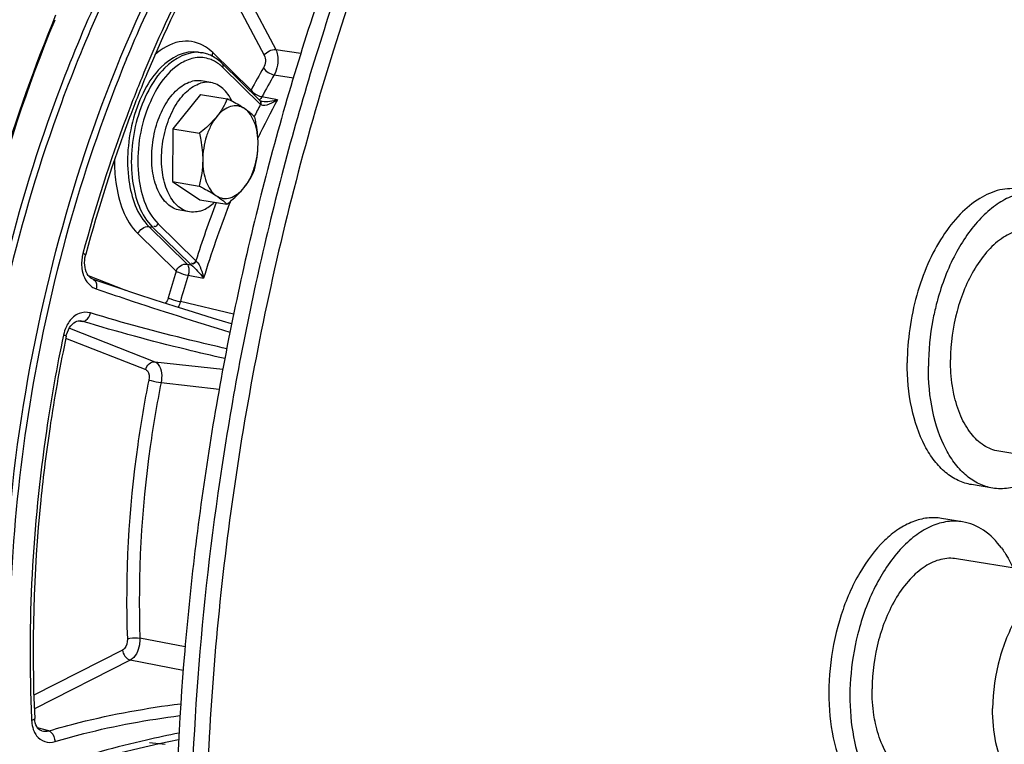
# Model space of a CAD drawing. Units: millimetres. Extents: x 0 to 594, y 0 to 420.
# Drawn here: x 297 to 307, y 59 to 67 of the extents above; entities that cross this region are included whole.
import ezdxf

# ---------------------------------------------------------------- set-up
doc = ezdxf.new("R2010")
doc.units = ezdxf.units.MM
doc.header["$LTSCALE"] = 32.67
doc.layers.get('0').update_dxf_attribs({"linetype": 'CONTINUOUS'})
doc.layers.add('02___PRT_ALL_AXES', color=7, linetype='CONTINUOUS')
doc.layers.add('SOLIDES', color=7, linetype='CONTINUOUS')

msp = doc.modelspace()

# ---------------------------------------------------------------- linework, layer by layer
at = {"color": 7, "linetype": 'CONTINUOUS'}
for p, q in [((298.589259, 66.187929), (298.629557, 66.18132)), ((298.615462, 65.734278), (298.318159, 65.366319)), ((298.615462, 65.734278), (298.901857, 65.687309)), ((298.318159, 65.366319), (298.315491, 64.802751)), ((298.318159, 65.366319), (298.604554, 65.31935)), ((298.315491, 64.802751), (298.601886, 64.755783)), ((298.315491, 64.802751), (298.610127, 64.607143)), ((298.610127, 64.607143), (298.896522, 64.560175)), ((308.443228, 61.709264), (307.153677, 61.920749)), ((307.992587, 60.55927), (306.703035, 60.770755))]:
    msp.add_line(p, q, dxfattribs=at)
for points, knots in [([(300.872768, 37.299337), (300.478572, 37.422385), (299.69704, 37.732838), (298.186712, 38.601185), (296.436944, 40.159054), (294.692393, 42.606592), (293.293715, 45.592023), (292.275972, 49.028273), (291.665098, 52.816412), (291.478202, 56.845724), (291.720492, 60.997307), (292.38475, 65.147919), (293.451219, 69.174123), (294.888249, 72.956355), (296.653691, 76.382863), (298.69645, 79.353146), (300.96092, 81.780764), (303.385229, 83.592901), (305.145124, 84.381699), (306.015273, 84.635055)], [0, 0, 0, 0, 0.022080031, 0.044769203, 0.092886155, 0.145922283, 0.204461643, 0.268362526, 0.336941778, 0.409132769, 0.483613136, 0.558912581, 0.633510152, 0.705928226, 0.77482933, 0.83912277, 0.898090504, 0.951542462, 1, 1, 1, 1]), ([(293.807984, 66.198316), (294.125712, 67.464439), (294.877326, 69.919352), (296.360986, 73.367413), (298.142442, 76.432053), (300.168664, 79.019369), (302.383485, 81.050356), (304.727106, 82.459488), (306.77432, 83.073902), (308.370055, 83.182744), (309.146253, 83.116843), (309.525813, 83.054595)], [0, 0, 0, 0, 0.156732187, 0.307577815, 0.449760775, 0.581174024, 0.700697334, 0.808590303, 0.906915008, 0.953818813, 1, 1, 1, 1]), ([(306.409643, 82.749216), (305.64976, 82.527966), (304.113888, 81.853231), (301.983267, 80.31505), (299.978909, 78.258931), (298.150382, 75.740885), (296.54253, 72.827123), (295.197135, 69.594524), (294.149727, 66.129482), (293.669475, 63.729574), (293.485377, 62.512169)], [0, 0, 0, 0, 0.094478435, 0.198126189, 0.311967451, 0.435808759, 0.56853255, 0.708352026, 0.853019198, 1, 1, 1, 1]), ([(306.530139, 82.644854), (305.62466, 82.381212), (304.286028, 81.752202), (302.653563, 80.59608), (300.979463, 79.116577), (299.035961, 76.80618), (297.046897, 73.513852), (295.410549, 69.749885), (294.187391, 65.654575), (293.422725, 61.380402), (293.145211, 57.087467), (293.365337, 52.936084), (294.075194, 49.080172), (295.251617, 45.660009), (296.856259, 42.799626), (298.56274, 40.923991), (300.082088, 39.852202), (301.258569, 39.271242), (302.4876, 38.901226), (303.755866, 38.746864), (305.048704, 38.8096), (305.90115, 38.991526), (306.324078, 39.114667)], [0, 0, 0, 0, 0.050367322, 0.077760677, 0.106743653, 0.169457655, 0.238106947, 0.311518968, 0.388068552, 0.465867239, 0.542928018, 0.617321697, 0.687338124, 0.75166728, 0.809620373, 0.86140803, 0.885443119, 0.908575551, 0.931177205, 0.953667079, 0.976474578, 1, 1, 1, 1]), ([(302.986706, 39.42375), (302.614616, 39.480696), (301.872612, 39.65471), (300.42285, 40.241784), (298.710516, 41.440842), (296.97284, 43.474582), (295.551793, 46.049879), (294.482779, 49.086004), (293.793518, 52.490419), (293.504056, 56.158099), (293.622971, 59.974468), (294.146462, 63.819378), (295.057989, 67.571416), (296.328799, 71.112195), (297.919254, 74.330531), (299.780367, 77.126148), (301.858316, 79.412741), (304.092933, 81.117817), (305.72224, 81.856891), (306.527518, 82.091358)], [0, 0, 0, 0, 0.021982253, 0.044291063, 0.091034665, 0.142347497, 0.199241212, 0.261845371, 0.329615253, 0.401525349, 0.476225553, 0.552169867, 0.627729846, 0.701302214, 0.771418231, 0.836862932, 0.89681513, 0.951020693, 1, 1, 1, 1]), ([(309.17629, 77.642587), (308.532355, 77.455096), (307.578993, 77.025012), (306.402344, 76.240959), (305.194828, 75.247636), (303.771667, 73.698842), (302.27326, 71.479954), (300.986144, 68.922677), (299.949176, 66.105209), (299.193768, 63.113541), (298.74315, 60.03967), (298.611188, 56.978138), (298.801939, 54.022982), (299.309995, 51.264019), (300.120444, 48.785259), (301.053432, 46.969295), (301.936697, 45.741661), (302.640066, 44.958662), (303.395553, 44.296957), (304.197703, 43.762244), (305.040008, 43.35957), (305.627455, 43.180722), (305.922773, 43.115268)], [0, 0, 0, 0, 0.048740004, 0.075015811, 0.102672015, 0.16217928, 0.227105494, 0.296675717, 0.369730548, 0.444859737, 0.520515749, 0.595117428, 0.66715139, 0.735278063, 0.798450687, 0.856058346, 0.882781795, 0.908179644, 0.932381645, 0.955577885, 0.978017476, 1, 1, 1, 1]), ([(301.463602, 70.527543), (301.133195, 69.892757), (300.519907, 68.570158), (299.75752, 66.490774), (299.146695, 64.310427), (298.697796, 62.065965), (298.41834, 59.795069), (298.313037, 57.535941), (298.383659, 55.32652), (298.629055, 53.203829), (299.045224, 51.203302), (299.625487, 49.358165), (300.360774, 47.69891), (301.240062, 46.252962), (302.250649, 45.044758), (303.378581, 44.09623), (304.605989, 43.42764), (305.482688, 43.178253), (305.920752, 43.106411)], [0, 0, 0, 0, 0.069129263, 0.140621794, 0.213727877, 0.287639981, 0.361522674, 0.434541529, 0.505892073, 0.574829811, 0.640702584, 0.702986828, 0.761329662, 0.815598556, 0.865938314, 0.912828287, 0.957117952, 1, 1, 1, 1]), ([(301.583899, 70.42217), (301.258815, 69.791785), (300.655329, 68.479553), (299.904576, 66.418403), (299.302543, 64.259095), (298.859237, 62.037382), (298.581932, 59.789808), (298.475205, 57.553414), (298.540816, 55.364998), (298.77772, 53.260492), (299.182124, 51.274325), (299.747661, 49.438831), (300.465639, 47.783744), (301.325458, 46.335863), (302.314867, 45.11909), (303.420439, 44.154824), (304.625157, 43.462826), (305.488837, 43.191961), (305.921193, 43.108641)], [0, 0, 0, 0, 0.069074496, 0.140460282, 0.213422733, 0.287171953, 0.360891378, 0.433765448, 0.505007297, 0.573887474, 0.639764836, 0.702121084, 0.760600746, 0.815058291, 0.865612324, 0.912700905, 0.957118866, 1, 1, 1, 1]), ([(298.901857, 65.687309), (298.888186, 65.654595), (298.855599, 65.588115), (298.81329, 65.527244), (298.789199, 65.497427)], [0, 0, 0, 0, 0.480501325, 1, 1, 1, 1]), ([(299.085168, 65.583602), (299.063936, 65.597698), (299.014768, 65.617817), (298.932719, 65.610343), (298.854232, 65.567816), (298.810111, 65.523309), (298.789199, 65.497427)], [0, 0, 0, 0, 0.225522155, 0.451867746, 0.705543196, 1, 1, 1, 1]), ([(299.085168, 65.583602), (299.072078, 65.592293), (299.012613, 65.629699), (298.950475, 65.662643), (298.901857, 65.687309)], [0, 0, 0, 0, 0.223723835, 1, 1, 1, 1]), ([(299.196493, 65.491701), (299.189635, 65.499126), (299.155726, 65.533409), (299.116892, 65.562541), (299.085168, 65.583602)], [0, 0, 0, 0, 0.20974791, 1, 1, 1, 1]), ([(299.231152, 65.204015), (299.231347, 65.245264), (299.225572, 65.32463), (299.191777, 65.459457), (299.135762, 65.550013), (299.085168, 65.583602)], [0, 0, 0, 0, 0.295465457, 0.565007804, 1, 1, 1, 1]), ([(298.789199, 65.497427), (298.776367, 65.481546), (298.720039, 65.416975), (298.655427, 65.360122), (298.604554, 65.31935)], [0, 0, 0, 0, 0.238482833, 1, 1, 1, 1]), ([(298.789199, 65.497427), (298.7654, 65.467972), (298.722733, 65.400369), (298.660137, 65.24665), (298.639622, 65.117934), (298.639213, 65.031664)], [0, 0, 0, 0, 0.228745589, 0.478868212, 1, 1, 1, 1]), ([(299.231152, 65.204015), (299.231265, 65.227975), (299.228313, 65.324723), (299.212452, 65.420716), (299.196493, 65.491701)], [0, 0, 0, 0, 0.247741409, 1, 1, 1, 1]), ([(298.604554, 65.31935), (298.609899, 65.295574), (298.629328, 65.200883), (298.639556, 65.103988), (298.639213, 65.031664)], [0, 0, 0, 0, 0.252026407, 1, 1, 1, 1]), ([(299.081166, 64.738251), (299.104965, 64.767706), (299.147632, 64.83531), (299.210228, 64.989028), (299.230743, 65.117744), (299.231152, 65.204015)], [0, 0, 0, 0, 0.228745589, 0.478868212, 1, 1, 1, 1]), ([(299.193825, 64.928134), (299.205083, 64.972638), (299.223867, 65.063892), (299.230929, 65.156946), (299.231152, 65.204015)], [0, 0, 0, 0, 0.493749346, 1, 1, 1, 1]), ([(298.639213, 65.031664), (298.63899, 64.984595), (298.631928, 64.891541), (298.613145, 64.800287), (298.601886, 64.755783)], [0, 0, 0, 0, 0.506251178, 1, 1, 1, 1]), ([(298.639213, 65.031664), (298.639018, 64.990414), (298.644793, 64.911048), (298.678588, 64.776221), (298.734603, 64.685665), (298.785197, 64.652076)], [0, 0, 0, 0, 0.295465459, 0.565007806, 1, 1, 1, 1]), ([(299.081166, 64.738251), (299.105258, 64.768069), (299.147567, 64.82894), (299.180154, 64.895419), (299.193825, 64.928134)], [0, 0, 0, 0, 0.5194987, 1, 1, 1, 1]), ([(298.601886, 64.755783), (298.618982, 64.747109), (298.681331, 64.71484), (298.742665, 64.680313), (298.785197, 64.652076)], [0, 0, 0, 0, 0.272996146, 1, 1, 1, 1]), ([(298.785197, 64.652076), (298.806429, 64.63798), (298.855597, 64.617861), (298.937646, 64.625336), (299.016133, 64.667862), (299.060254, 64.71237), (299.081166, 64.738251)], [0, 0, 0, 0, 0.225522153, 0.451867744, 0.705543196, 1, 1, 1, 1]), ([(298.896522, 64.560175), (298.913908, 64.574109), (298.979773, 64.628699), (299.041379, 64.689008), (299.081166, 64.738251)], [0, 0, 0, 0, 0.260323439, 1, 1, 1, 1]), ([(298.785197, 64.652076), (298.797015, 64.64423), (298.836558, 64.616731), (298.873455, 64.585151), (298.896522, 64.560175)], [0, 0, 0, 0, 0.294400863, 1, 1, 1, 1]), ([(307.542043, 64.289118), (307.486847, 64.298167), (307.365642, 64.291542), (307.192263, 64.210394), (307.031628, 64.068506), (306.942264, 63.945928), (306.90056, 63.877584)], [0, 0, 0, 0, 0.208585971, 0.438317008, 0.701421621, 1, 1, 1, 1]), ([(306.90056, 63.877584), (306.813993, 63.73572), (306.685057, 63.414492), (306.638382, 63.072902), (306.637555, 62.898109)], [0, 0, 0, 0, 0.487382499, 1, 1, 1, 1]), ([(306.674242, 62.528978), (306.667933, 62.558103), (306.645458, 62.679883), (306.63711, 62.804121), (306.637555, 62.898109)], [0, 0, 0, 0, 0.240736754, 1, 1, 1, 1]), ([(307.15372, 61.920743), (307.097759, 61.929917), (306.98337, 61.975953), (306.84369, 62.111427), (306.736527, 62.301444), (306.69151, 62.449252), (306.674242, 62.528978)], [0, 0, 0, 0, 0.20794508, 0.437466489, 0.700868116, 1, 1, 1, 1]), ([(306.702992, 60.770762), (306.647797, 60.779811), (306.526592, 60.773186), (306.353213, 60.692038), (306.192578, 60.550151), (306.103214, 60.427573), (306.061509, 60.359228)], [0, 0, 0, 0, 0.208585971, 0.438317008, 0.701421621, 1, 1, 1, 1]), ([(307.992544, 60.559277), (307.939593, 60.567958), (307.823918, 60.562717), (307.657211, 60.48911), (307.501375, 60.358614), (307.308126, 60.108284), (307.139431, 59.705452), (307.088919, 59.35054), (307.088056, 59.168268)], [0, 0, 0, 0, 0.088098184, 0.184507634, 0.294245592, 0.418477365, 0.700736651, 1, 1, 1, 1]), ([(306.061509, 60.359228), (305.974943, 60.217364), (305.846007, 59.896137), (305.799332, 59.554547), (305.798504, 59.379753)], [0, 0, 0, 0, 0.487382499, 1, 1, 1, 1]), ([(305.835191, 59.010622), (305.828883, 59.039747), (305.806407, 59.161527), (305.79806, 59.285765), (305.798504, 59.379753)], [0, 0, 0, 0, 0.240736754, 1, 1, 1, 1]), ([(307.604221, 58.190902), (307.566957, 58.197011), (307.492002, 58.220718), (307.390202, 58.287302), (307.300319, 58.382389), (307.194548, 58.550314), (307.107601, 58.816625), (307.087479, 59.046476), (307.088056, 59.168268)], [0, 0, 0, 0, 0.095196183, 0.195146834, 0.303538458, 0.422506935, 0.6929604, 1, 1, 1, 1]), ([(306.314669, 58.402387), (306.258709, 58.411561), (306.14432, 58.457597), (306.00464, 58.593071), (305.897476, 58.783088), (305.85246, 58.930896), (305.835191, 59.010622)], [0, 0, 0, 0, 0.20794508, 0.437466489, 0.700868116, 1, 1, 1, 1])]:
    msp.add_open_spline(points, degree=3, knots=knots, dxfattribs=at)
at = {"layer": '02___PRT_ALL_AXES', "color": 7, "linetype": 'CONTINUOUS'}
for p, q in [((298.72608, 65.861483), (298.621304, 65.878666)), ((298.499509, 64.479938), (298.394733, 64.497121)), ((307.088942, 61.526022), (306.863271, 61.563032)), ((306.76777, 61.165482), (306.542099, 61.202492))]:
    msp.add_line(p, q, dxfattribs=at)
for centre, radius, start, end in [((309.100281, 62.82235), 2.698079, 164.7039882, 165.7111003), ((308.268703, 59.302031), 2.705805, 164.9561675, 165.9621115)]:
    msp.add_arc(centre, radius, start, end, dxfattribs=at)
for points, knots in [([(298.394733, 64.497121), (298.370721, 64.501059), (298.322275, 64.517226), (298.257689, 64.563396), (298.202045, 64.629302), (298.138843, 64.745346), (298.093248, 64.926172), (298.089776, 65.16336), (298.135329, 65.40351), (298.211965, 65.588318), (298.294425, 65.711829), (298.378708, 65.804667), (298.457081, 65.855409), (298.511253, 65.871183)], [0, 0, 0, 0, 0.044255788, 0.091169522, 0.142692701, 0.199805938, 0.330249647, 0.476909092, 0.628370694, 0.771909324, 0.837389597, 0.897379155, 1, 1, 1, 1]), ([(298.499509, 64.479938), (298.475497, 64.483876), (298.427051, 64.500043), (298.362465, 64.546213), (298.306821, 64.612119), (298.243619, 64.728163), (298.198024, 64.908989), (298.194552, 65.146177), (298.240105, 65.386327), (298.316741, 65.571135), (298.399201, 65.694645), (298.483485, 65.787484), (298.561857, 65.838226), (298.616029, 65.853999)], [0, 0, 0, 0, 0.044255788, 0.091169522, 0.142692701, 0.199805938, 0.330249647, 0.476909092, 0.628370694, 0.771909324, 0.837389597, 0.897379155, 1, 1, 1, 1]), ([(298.621305, 65.878666), (298.612357, 65.880133), (298.57556, 65.884005), (298.538021, 65.878976), (298.511253, 65.871183)], [0, 0, 0, 0, 0.245403787, 1, 1, 1, 1]), ([(298.726081, 65.861483), (298.717133, 65.86295), (298.680336, 65.866822), (298.642797, 65.861793), (298.616029, 65.853999)], [0, 0, 0, 0, 0.245403787, 1, 1, 1, 1]), ([(298.954827, 65.659872), (298.941951, 65.686959), (298.913318, 65.736818), (298.858781, 65.79889), (298.796024, 65.84237), (298.749277, 65.857678), (298.726081, 65.861483)], [0, 0, 0, 0, 0.284343097, 0.541726948, 0.777143439, 1, 1, 1, 1]), ([(307.381149, 64.720848), (307.310546, 64.732427), (307.156312, 64.725461), (306.934015, 64.627334), (306.72627, 64.453323), (306.540911, 64.213585), (306.385672, 63.919863), (306.227897, 63.47297), (306.176258, 63.109216), (306.175108, 62.866179)], [0, 0, 0, 0, 0.088028088, 0.184359494, 0.294009332, 0.41814134, 0.555009577, 0.70097043, 1, 1, 1, 1]), ([(307.60682, 64.683838), (307.553683, 64.692552), (307.440981, 64.693486), (307.272946, 64.644852), (307.109125, 64.549743), (306.892812, 64.35762), (306.664056, 64.01929), (306.54448, 63.704862), (306.49778, 63.534119)], [0, 0, 0, 0, 0.093554329, 0.19240276, 0.300505718, 0.419957815, 0.692453905, 1, 1, 1, 1]), ([(298.60956, 64.487421), (298.623062, 64.491353), (298.680177, 64.51269), (298.730563, 64.549589), (298.764414, 64.581797)], [0, 0, 0, 0, 0.231343233, 1, 1, 1, 1]), ([(298.60956, 64.487421), (298.600403, 64.484755), (298.564459, 64.476188), (298.52655, 64.475503), (298.499509, 64.479938)], [0, 0, 0, 0, 0.258176658, 1, 1, 1, 1]), ([(306.485671, 63.488266), (306.471935, 63.434338), (306.423819, 63.217758), (306.401566, 62.995337), (306.400779, 62.829169)], [0, 0, 0, 0, 0.25087826, 1, 1, 1, 1]), ([(306.863271, 61.563032), (306.813587, 61.57118), (306.713656, 61.602803), (306.577932, 61.691587), (306.458099, 61.818373), (306.317084, 62.042272), (306.201165, 62.397341), (306.174339, 62.703796), (306.175108, 62.866179)], [0, 0, 0, 0, 0.095195947, 0.195147545, 0.303540456, 0.422510048, 0.692963734, 1, 1, 1, 1]), ([(307.088942, 61.526022), (307.039259, 61.53417), (306.939327, 61.565793), (306.803604, 61.654578), (306.683771, 61.781364), (306.542756, 62.005262), (306.426837, 62.360332), (306.400011, 62.666786), (306.400779, 62.829169)], [0, 0, 0, 0, 0.095195947, 0.195147545, 0.303540456, 0.422510048, 0.692963734, 1, 1, 1, 1]), ([(307.756179, 61.821816), (307.707263, 61.768462), (307.605972, 61.67398), (307.436435, 61.57045), (307.261715, 61.516732), (307.144174, 61.516965), (307.088942, 61.526022)], [0, 0, 0, 0, 0.286120254, 0.544077563, 0.778760053, 1, 1, 1, 1]), ([(306.542088, 61.202494), (306.491982, 61.210711), (306.386221, 61.212544), (306.22789, 61.170833), (306.072625, 61.087384), (305.86607, 60.917271), (305.642009, 60.612997), (305.450005, 60.166962), (305.340666, 59.666785), (305.325345, 59.162166), (305.404887, 58.703275), (305.528809, 58.432921), (305.608229, 58.32423)], [0, 0, 0, 0, 0.043366971, 0.088935023, 0.138402665, 0.192743655, 0.31633952, 0.456569762, 0.604943622, 0.751060655, 0.885026436, 1, 1, 1, 1]), ([(306.76776, 61.165484), (306.714334, 61.174245), (306.600967, 61.175082), (306.43201, 61.12576), (306.267388, 61.029504), (306.050184, 60.835233), (305.821063, 60.49362), (305.701896, 60.176461), (305.655633, 60.004344)], [0, 0, 0, 0, 0.093425657, 0.192191506, 0.300279925, 0.419779871, 0.692445672, 1, 1, 1, 1]), ([(307.183761, 60.885929), (307.130764, 60.958458), (307.010076, 61.084092), (306.847224, 61.152453), (306.76776, 61.165484)], [0, 0, 0, 0, 0.527302236, 1, 1, 1, 1]), ([(307.183761, 60.885929), (307.195359, 60.870056), (307.241806, 60.802242), (307.280306, 60.729133), (307.305612, 60.671984)], [0, 0, 0, 0, 0.239277208, 1, 1, 1, 1]), ([(305.643706, 59.958361), (305.605143, 59.804135), (305.55542, 59.493257), (305.561304, 59.037061), (305.646344, 58.626446), (305.762009, 58.385607), (305.833901, 58.28722)], [0, 0, 0, 0, 0.276166909, 0.54382084, 0.78831732, 1, 1, 1, 1])]:
    msp.add_open_spline(points, degree=3, knots=knots, dxfattribs=at)
at = {"layer": 'SOLIDES', "color": 9, "linetype": 'CONTINUOUS'}
for p, q in [((298.769408, 67.438525), (299.421496, 66.21456)), ((298.688559, 67.297892), (299.297939, 66.15409)), ((299.155886, 65.781102), (298.747241, 66.181597)), ((299.421496, 66.21456), (299.688242, 66.174681)), ((299.257214, 65.627926), (298.853833, 66.023261)), ((299.404255, 65.944441), (299.608584, 65.913619)), ((299.262167, 65.624116), (299.257214, 65.627926)), ((299.438833, 65.678546), (299.272697, 65.709854)), ((298.162204, 64.352526), (298.565585, 63.95719)), ((297.946408, 64.247061), (298.355053, 63.846567)), ((298.063406, 64.321777), (298.103705, 64.315168)), ((298.063406, 64.321777), (298.472051, 63.921282)), ((298.103705, 64.315168), (298.507086, 63.919833)), ((298.565585, 63.95719), (298.570088, 63.952293)), ((298.472051, 63.921282), (298.514119, 63.91336)), ((297.815726, 63.640086), (297.417847, 63.796516)), ((298.483111, 63.802489), (298.649264, 63.771222)), ((298.970084, 63.386591), (298.400563, 63.519871)), ((297.307533, 63.31303), (297.35682, 63.308671)), ((297.329484, 63.313858), (297.328, 63.313997)), ((297.21369, 63.237449), (298.128592, 62.877746)), ((297.171736, 63.130733), (298.029165, 62.793627)), ((298.128592, 62.877746), (298.854405, 62.798694)), ((298.194088, 62.654071), (298.815412, 62.585395)), ((298.450186, 59.828425), (297.96842, 59.923615)), ((297.781278, 59.794335), (296.833847, 59.313286)), ((297.864915, 59.68741), (296.838612, 59.166314)), ((298.42951, 59.57498), (297.864915, 59.68741)), ((296.808355, 59.062478), (296.809358, 59.040966)), ((296.99501, 58.930996), (296.873102, 58.962051)), ((296.917223, 58.930285), (296.918576, 58.929948)), ((298.237023, 58.783352), (298.070005, 58.804156))]:
    msp.add_line(p, q, dxfattribs=at)
at = {"layer": 'SOLIDES', "color": 7, "linetype": 'CONTINUOUS'}
for p, q in [((299.251913, 65.670244), (298.848532, 66.06558)), ((299.259259, 65.664079), (299.256958, 65.665616)), ((299.275194, 65.658836), (299.274842, 65.658903)), ((297.388801, 64.026423), (297.386297, 64.017068)), ((297.564727, 63.724558), (297.469547, 63.757267)), ((296.84427, 59.039158), (296.841937, 59.063685))]:
    msp.add_line(p, q, dxfattribs=at)
for points in [[(299.274843, 65.658903), (299.273147, 65.659248), (299.264545, 65.661681), (299.259259, 65.664079)], [(297.380344, 63.885514), (297.376977, 63.910459), (297.3758, 63.936068), (297.376802, 63.961869), (297.380027, 63.988054), (297.385568, 64.014299), (297.38629, 64.017053)], [(297.46964, 63.757237), (297.45855, 63.761857), (297.442705, 63.771531), (297.427996, 63.784422), (297.414743, 63.800214), (297.403198, 63.818589), (297.393492, 63.839299), (297.385839, 63.86178), (297.380344, 63.885514)], [(298.131439, 63.536476), (297.935534, 63.600323), (297.746407, 63.663092), (297.564727, 63.724558)], [(298.948365, 63.281049), (298.75334, 63.340563), (298.540991, 63.406389), (298.333469, 63.471763), (298.131439, 63.536476)], [(297.203241, 63.219956), (297.215838, 63.242569), (297.22993, 63.262466), (297.245258, 63.279431), (297.261248, 63.293035), (297.27748, 63.303211), (297.294059, 63.310133)], [(297.294059, 63.310133), (297.310981, 63.313772), (297.329522, 63.313856)], [(297.179841, 63.151356), (297.183939, 63.168421), (297.192487, 63.195017), (297.203241, 63.219956)], [(296.91853, 58.929972), (296.90649, 58.93396), (296.894742, 58.940494), (296.883959, 58.949374), (296.87359, 58.961279), (296.86387, 58.976643), (296.855463, 58.995088), (296.848833, 59.016109), (296.84427, 59.039158)], [(297.155917, 58.526913), (297.346152, 58.585845), (297.543804, 58.642414), (297.748166, 58.696394), (297.958549, 58.747603), (298.174294, 58.795871), (298.381662, 58.838358)]]:
    msp.add_lwpolyline(points, dxfattribs=at)
at = {"layer": 'SOLIDES', "color": 9, "linetype": 'CONTINUOUS'}
msp.add_lwpolyline([(298.507086, 63.919833), (298.508152, 63.918797), (298.509261, 63.917744), (298.510413, 63.916673), (298.511606, 63.915586), (298.512841, 63.914482), (298.514119, 63.91336)], dxfattribs=at)
for centre, radius, start, end in [((298.443045, 65.887563), 0.422037, 57.5852895, 61.6436007), ((298.603133, 65.79213), 0.33871, 61.5959503, 70.465461), ((307.064089, 61.502505), 8.991444, 149.8468102, 151.5851558), ((307.069842, 61.491342), 8.865175, 149.8468057, 151.5851542), ((299.254581, 65.740205), 0.106833, 157.4915143, 164.6766803), ((307.680457, 61.228486), 9.502952, 152.4220444, 153.3202566), ((307.706921, 61.205436), 9.400532, 151.586212, 154.3972978), ((309.277959, 60.534338), 11.245928, 158.922525, 162.2801117), ((308.892046, 60.673034), 10.700208, 158.5110279, 158.7486501), ((309.302165, 60.518881), 11.138313, 158.7742727, 163.02252), ((297.766122, 63.926317), 0.422253, 165.0752189, 173.9839761), ((297.759486, 63.926537), 0.415631, 173.9183465, 182.8051845), ((297.736614, 63.925631), 0.392743, 182.8364363, 187.5421345), ((309.634599, 60.396455), 11.795399, 162.9925293, 164.4431105), ((309.604235, 60.400835), 11.629732, 162.9925293, 164.4431105), ((297.560363, 63.831446), 0.185417, 242.958757, 250.8890188), ((297.314177, 63.15828), 0.15632, 74.1691456, 84.3633342), ((297.173887, 59.058118), 0.364932, 182.694, 187.6461998)]:
    msp.add_arc(centre, radius, start, end, dxfattribs=at)
at = {"layer": 'SOLIDES', "color": 7, "linetype": 'CONTINUOUS'}
for centre, radius, start, end in [((298.570194, 65.819425), 0.366732, 76.5445154, 80.6845237), ((298.569345, 65.815922), 0.370336, 72.4158342, 76.5428096), ((298.567506, 65.810154), 0.37639, 68.3138447, 72.4142362), ((298.502862, 65.713099), 0.493691, 45.5589583, 49.0644792), ((313.538336, 59.713809), 16.71577, 168.1326293, 171.3004137), ((313.575527, 59.707329), 16.753514, 171.2977471, 171.4998432)]:
    msp.add_arc(centre, radius, start, end, dxfattribs=at)
at = {"layer": 'SOLIDES', "color": 9, "linetype": 'CONTINUOUS'}
for points, knots in [([(305.935138, 84.7459), (304.946376, 84.458009), (303.484618, 83.771143), (301.702002, 82.508684), (299.873921, 80.893098), (297.75166, 78.370196), (295.579646, 74.775045), (293.792789, 70.664876), (292.45713, 66.192885), (291.622123, 61.525591), (291.319115, 56.837766), (291.559374, 52.304666), (292.33491, 48.093692), (293.618266, 44.360271), (295.121002, 41.684124), (296.547539, 39.942749), (297.679921, 38.873801), (298.894042, 38.017214), (300.17869, 37.382877), (301.520776, 36.978813), (302.905693, 36.810256), (304.317444, 36.878762), (305.248296, 37.077421), (305.710124, 37.211889)], [0, 0, 0, 0, 0.05036198, 0.07775243, 0.106732334, 0.169439687, 0.238081701, 0.31148594, 0.388027409, 0.465817846, 0.542870453, 0.617256244, 0.687265249, 0.751587586, 0.809534536, 0.836187987, 0.861422724, 0.885455266, 0.908585245, 0.931184503, 0.953671993, 0.976477077, 1, 1, 1, 1]), ([(306.013866, 84.635315), (305.143684, 84.38195), (303.38372, 83.59311), (300.959329, 81.780868), (298.694793, 79.353108), (296.651992, 76.382652), (294.886534, 72.955952), (293.449522, 69.173522), (292.383104, 65.147128), (291.718933, 60.996347), (291.476764, 56.844631), (291.663811, 52.815234), (292.274863, 49.027068), (293.292804, 45.590856), (294.691695, 42.605536), (296.436469, 40.158181), (298.186425, 38.600545), (299.696884, 37.732428), (300.478473, 37.422102), (300.872696, 37.29912)], [0, 0, 0, 0, 0.048458138, 0.101910959, 0.16087982, 0.225174582, 0.294077087, 0.366496506, 0.441095216, 0.516395454, 0.590876145, 0.663066899, 0.731645314, 0.79554479, 0.854082308, 0.907116428, 0.955231648, 0.97792025, 1, 1, 1, 1]), ([(301.996044, 71.494371), (300.902628, 71.15039), (299.383196, 69.893033), (297.935856, 67.730586), (297.327862, 66.386811), (297.063937, 65.669153)], [0, 0, 0, 0, 0.439171262, 0.70703334, 1, 1, 1, 1]), ([(301.946192, 71.410666), (300.875615, 71.04785), (299.397366, 69.799138), (297.981243, 67.667257), (297.386262, 66.348743), (297.127456, 65.645366)], [0, 0, 0, 0, 0.440450513, 0.707967701, 1, 1, 1, 1]), ([(296.519714, 59.028434), (296.454771, 60.532417), (296.745834, 63.517342), (297.767774, 66.3454), (298.479366, 67.617413)], [0, 0, 0, 0, 0.508076516, 1, 1, 1, 1]), ([(297.825808, 66.116014), (297.883653, 66.255748), (298.118365, 66.799217), (298.386443, 67.328472), (298.606027, 67.710617)], [0, 0, 0, 0, 0.255473702, 1, 1, 1, 1]), ([(298.768039, 67.515596), (298.698106, 67.393949), (298.420389, 66.890829), (298.176664, 66.369127), (298.010548, 65.96785)], [0, 0, 0, 0, 0.24418966, 1, 1, 1, 1]), ([(297.055194, 53.471414), (296.580919, 54.338138), (295.893996, 56.372906), (295.587579, 59.689226), (295.942076, 63.195015), (296.618256, 65.493228), (297.069626, 66.585365)], [0, 0, 0, 0, 0.219963951, 0.470624578, 0.736904218, 1, 1, 1, 1]), ([(298.643494, 66.25896), (298.568004, 66.299672), (298.367423, 66.327776), (298.201394, 66.223156), (298.127691, 66.157377)], [0, 0, 0, 0, 0.464725742, 1, 1, 1, 1]), ([(298.589259, 66.187931), (298.447152, 66.211217), (298.196631, 66.070752), (298.006534, 65.781074), (297.886908, 65.480018), (297.829688, 65.148035), (297.837468, 64.747364), (297.935812, 64.446827), (298.063406, 64.321777)], [0, 0, 0, 0, 0.191153845, 0.319591505, 0.464697261, 0.616369374, 0.762845372, 1, 1, 1, 1]), ([(298.629557, 66.181322), (298.487451, 66.204608), (298.23693, 66.064143), (298.046832, 65.774465), (297.927207, 65.473409), (297.869987, 65.141426), (297.877767, 64.740755), (297.97611, 64.440218), (298.103705, 64.315168)], [0, 0, 0, 0, 0.191153849, 0.31959151, 0.464697266, 0.616369379, 0.762845375, 1, 1, 1, 1]), ([(298.747241, 66.181597), (298.744763, 66.175611), (298.740949, 66.163446), (298.73947, 66.150763), (298.739428, 66.14457)], [0, 0, 0, 0, 0.511283632, 1, 1, 1, 1]), ([(299.421496, 66.21456), (299.430816, 66.196073), (299.455684, 66.106513), (299.438691, 66.00683), (299.404255, 65.944441)], [0, 0, 0, 0, 0.225119959, 1, 1, 1, 1]), ([(297.825808, 66.116014), (297.365753, 65.004682), (296.70454, 62.664126), (296.531322, 60.238706), (296.583612, 59.031409)], [0, 0, 0, 0, 0.498831272, 1, 1, 1, 1]), ([(298.560247, 66.125784), (298.508867, 66.118045), (298.266176, 66.021044), (298.122289, 65.774971), (298.049974, 65.58585)], [0, 0, 0, 0, 0.204213451, 1, 1, 1, 1]), ([(298.010548, 65.96785), (297.946517, 65.813172), (297.697199, 65.180183), (297.490568, 64.530514), (297.358113, 64.035068)], [0, 0, 0, 0, 0.246096176, 1, 1, 1, 1]), ([(297.063937, 65.669153), (296.603664, 64.417593), (295.995954, 61.822246), (295.972267, 59.153538), (296.136344, 57.857287)], [0, 0, 0, 0, 0.505097866, 1, 1, 1, 1]), ([(297.127456, 65.645366), (296.668932, 64.399202), (296.063624, 61.814916), (296.040222, 59.15753), (296.203838, 57.86684)], [0, 0, 0, 0, 0.50510186, 1, 1, 1, 1]), ([(299.26149, 65.712517), (299.263376, 65.711997), (299.267095, 65.711039), (299.270848, 65.710219), (299.272697, 65.709854)], [0, 0, 0, 0, 0.509250174, 1, 1, 1, 1]), ([(299.438833, 65.678546), (299.410935, 65.658905), (299.359957, 65.630274), (299.285585, 65.607021), (299.262167, 65.624116)], [0, 0, 0, 0, 0.540606061, 1, 1, 1, 1]), ([(298.049974, 65.58585), (297.96573, 65.365529), (297.899915, 64.937141), (298.025861, 64.486149), (298.162204, 64.352526)], [0, 0, 0, 0, 0.552688771, 1, 1, 1, 1]), ([(297.695768, 65.034342), (297.694942, 64.953613), (297.710643, 64.677955), (297.804924, 64.385724), (297.946408, 64.247061)], [0, 0, 0, 0, 0.2895366, 1, 1, 1, 1]), ([(297.386313, 64.017063), (297.38718, 64.020301), (297.373586, 64.028069), (297.365494, 64.032042), (297.358113, 64.035068)], [0, 0, 0, 0, 0.295867813, 1, 1, 1, 1]), ([(298.355053, 63.846567), (298.362999, 63.841715), (298.403927, 63.82215), (298.447725, 63.808807), (298.483111, 63.802489)], [0, 0, 0, 0, 0.205726004, 1, 1, 1, 1]), ([(298.472051, 63.921282), (298.47763, 63.915356), (298.497058, 63.878326), (298.492862, 63.833586), (298.483111, 63.802489)], [0, 0, 0, 0, 0.199844108, 1, 1, 1, 1]), ([(297.469635, 63.757223), (297.493307, 63.748869), (297.508253, 63.702053), (297.50241, 63.667333), (297.499663, 63.656248)], [0, 0, 0, 0, 0.687322075, 1, 1, 1, 1]), ([(297.499658, 63.656249), (297.608144, 63.618749), (298.082983, 63.457909), (298.561124, 63.306924), (298.930905, 63.194316)], [0, 0, 0, 0, 0.228959122, 1, 1, 1, 1]), ([(298.271329, 63.559923), (298.279513, 63.555661), (298.321294, 63.538283), (298.365159, 63.526098), (298.400563, 63.519871)], [0, 0, 0, 0, 0.204257471, 1, 1, 1, 1]), ([(297.438252, 63.398759), (297.399303, 63.410655), (297.305378, 63.40501), (297.238283, 63.342949), (297.211883, 63.306348)], [0, 0, 0, 0, 0.474354774, 1, 1, 1, 1]), ([(297.356812, 63.308672), (297.362373, 63.308499), (297.37431, 63.310644), (297.384884, 63.316302), (297.390028, 63.319887)], [0, 0, 0, 0, 0.470151888, 1, 1, 1, 1]), ([(298.875299, 62.91024), (298.738305, 62.941508), (298.228983, 63.0618), (297.722942, 63.19679), (297.35682, 63.308671)], [0, 0, 0, 0, 0.268495041, 1, 1, 1, 1]), ([(298.895798, 63.016208), (298.764349, 63.046213), (298.275462, 63.161703), (297.78974, 63.291357), (297.438252, 63.398759)], [0, 0, 0, 0, 0.268392502, 1, 1, 1, 1]), ([(297.149983, 63.162323), (297.078525, 62.822367), (296.837935, 61.470057), (296.76129, 60.087376), (296.808355, 59.062478)], [0, 0, 0, 0, 0.252944223, 1, 1, 1, 1]), ([(297.17986, 63.151352), (297.180454, 63.15418), (297.163987, 63.156404), (297.157472, 63.160279), (297.149983, 63.162323)], [0, 0, 0, 0, 0.271273224, 1, 1, 1, 1]), ([(298.128592, 62.877746), (298.142835, 62.871987), (298.205092, 62.813697), (298.205587, 62.718635), (298.194088, 62.654071)], [0, 0, 0, 0, 0.189804695, 1, 1, 1, 1]), ([(298.029165, 62.793627), (298.036434, 62.790769), (298.068304, 62.762258), (298.06833, 62.713932), (298.061913, 62.681789)], [0, 0, 0, 0, 0.192444974, 1, 1, 1, 1]), ([(298.061913, 62.681789), (298.016013, 62.451872), (297.860577, 61.537454), (297.80781, 60.604948), (297.83303, 59.912437)], [0, 0, 0, 0, 0.252801385, 1, 1, 1, 1]), ([(298.061913, 62.681789), (298.070673, 62.679404), (298.11445, 62.668842), (298.158638, 62.66002), (298.194088, 62.654071)], [0, 0, 0, 0, 0.20162629, 1, 1, 1, 1]), ([(298.194088, 62.654071), (298.148833, 62.427383), (297.99558, 61.525808), (297.943554, 60.606399), (297.96842, 59.923615)], [0, 0, 0, 0, 0.252801588, 1, 1, 1, 1]), ([(297.83303, 59.912437), (297.841911, 59.916004), (297.886224, 59.927183), (297.932842, 59.928705), (297.96842, 59.923615)], [0, 0, 0, 0, 0.210295388, 1, 1, 1, 1]), ([(297.83303, 59.912437), (297.834304, 59.877477), (297.822757, 59.829322), (297.789469, 59.798492), (297.781278, 59.794335)], [0, 0, 0, 0, 0.79202351, 1, 1, 1, 1]), ([(297.96842, 59.923615), (297.968794, 59.898903), (297.960316, 59.81326), (297.920492, 59.717042), (297.864915, 59.68741)], [0, 0, 0, 0, 0.281820318, 1, 1, 1, 1]), ([(296.99501, 58.930996), (297.102322, 58.96342), (297.565185, 59.090317), (298.039104, 59.174852), (298.403841, 59.22141)], [0, 0, 0, 0, 0.233646278, 1, 1, 1, 1]), ([(297.05956, 58.816807), (297.161505, 58.847609), (297.60064, 58.968268), (298.050103, 59.049503), (298.395948, 59.094691)], [0, 0, 0, 0, 0.233913361, 1, 1, 1, 1]), ([(296.862333, 58.87929), (296.884013, 58.850591), (296.94628, 58.802818), (297.02447, 58.806208), (297.05956, 58.816807)], [0, 0, 0, 0, 0.495264056, 1, 1, 1, 1]), ([(296.995002, 58.930994), (297.003667, 58.927405), (297.040115, 58.899411), (297.057184, 58.85222), (297.059565, 58.816806)], [0, 0, 0, 0, 0.20900904, 1, 1, 1, 1]), ([(298.385268, 58.906187), (298.268706, 58.883107), (297.82838, 58.789452), (297.392883, 58.671257), (297.078898, 58.565304)], [0, 0, 0, 0, 0.263934266, 1, 1, 1, 1])]:
    msp.add_open_spline(points, degree=3, knots=knots, dxfattribs=at)
at = {"layer": 'SOLIDES', "color": 7, "linetype": 'CONTINUOUS'}
for points, knots in [([(298.887395, 67.643755), (298.808792, 67.512372), (298.496235, 66.965671), (298.225297, 66.395459), (298.042296, 65.955449)], [0, 0, 0, 0, 0.24315371, 1, 1, 1, 1]), ([(299.053184, 51.297418), (298.155099, 51.836898), (297.052948, 53.247837), (296.203676, 55.467136), (295.632764, 58.281928), (295.696499, 62.093377), (296.472327, 65.102743), (297.059486, 66.533896)], [0, 0, 0, 0, 0.192194346, 0.308374054, 0.436577507, 0.716216616, 1, 1, 1, 1]), ([(298.042296, 65.955449), (297.97814, 65.801191), (297.728271, 65.169568), (297.521364, 64.521086), (297.388801, 64.026423)], [0, 0, 0, 0, 0.245982502, 1, 1, 1, 1]), ([(297.006043, 62.183701), (296.966976, 61.922305), (296.837379, 60.887952), (296.80512, 59.840878), (296.841939, 59.063689)], [0, 0, 0, 0, 0.253559213, 1, 1, 1, 1])]:
    msp.add_open_spline(points, degree=3, knots=knots, dxfattribs=at)
at = {"layer": 'SOLIDES', "color": 9, "linetype": 'CONTINUOUS'}
for points in [[(298.747241, 66.181597), (298.723491, 66.204874), (298.697355, 66.226025), (298.669276, 66.243842)], [(299.297939, 66.15409), (299.319151, 66.114276), (299.311983, 66.058034), (299.289318, 66.01903)], [(299.297939, 66.15409), (299.322829, 66.1926), (299.375932, 66.219709), (299.421496, 66.21456)], [(298.716389, 66.111343), (298.667105, 66.128756), (298.611933, 66.133569), (298.560247, 66.125784)], [(298.810088, 66.06078), (298.795541, 66.071601), (298.78021, 66.081457), (298.764253, 66.090064)], [(298.853833, 66.023261), (298.840113, 66.036707), (298.825501, 66.049314), (298.810088, 66.06078)], [(298.853833, 66.023261), (298.859173, 66.036161), (298.862202, 66.063886), (298.848268, 66.064774)], [(299.289318, 66.01903), (299.31342, 65.980234), (299.359463, 65.953372), (299.404254, 65.94444)], [(299.155886, 65.781102), (299.17969, 65.746531), (299.221026, 65.723672), (299.26149, 65.712517)], [(299.272697, 65.709854), (299.265939, 65.697149), (299.257001, 65.684766), (299.245135, 65.676625)], [(299.257214, 65.627926), (299.262554, 65.640825), (299.265582, 65.66855), (299.251649, 65.669439)], [(299.262167, 65.624116), (299.267189, 65.636585), (299.269949, 65.664901), (299.256534, 65.664047)], [(299.438833, 65.678546), (299.386683, 65.661304), (299.329185, 65.648609), (299.275229, 65.658891)], [(298.162204, 64.352526), (298.155419, 64.336135), (298.126032, 64.310165), (298.116557, 64.325163)], [(297.946408, 64.247061), (297.964107, 64.289816), (298.017743, 64.329266), (298.063406, 64.321777)], [(298.355053, 63.846567), (298.372752, 63.889322), (298.426388, 63.928771), (298.472051, 63.921282)], [(298.565585, 63.95719), (298.558799, 63.940799), (298.529413, 63.91483), (298.519938, 63.929827)], [(298.570088, 63.952293), (298.563272, 63.936264), (298.53541, 63.908781), (298.526369, 63.92367)], [(298.570088, 63.952293), (298.616158, 63.905208), (298.633, 63.835058), (298.649264, 63.771222)], [(297.34727, 63.874082), (297.355998, 63.808348), (297.384505, 63.739134), (297.434074, 63.695089)], [(298.514119, 63.91336), (298.565151, 63.872495), (298.607569, 63.821578), (298.649264, 63.771222)], [(297.434074, 63.695089), (297.446761, 63.683816), (297.460946, 63.674006), (297.476067, 63.666299)], [(298.271329, 63.559923), (298.265391, 63.538596), (298.25514, 63.5169), (298.238696, 63.502079)], [(298.400563, 63.519871), (298.394192, 63.498707), (298.385788, 63.477995), (298.375107, 63.458644)], [(297.211883, 63.306348), (297.199919, 63.289762), (297.189519, 63.271964), (297.180683, 63.253521)], [(297.390028, 63.319887), (297.415308, 63.337509), (297.43137, 63.368722), (297.438256, 63.398758)], [(297.180683, 63.253521), (297.166824, 63.224593), (297.156582, 63.193712), (297.149983, 63.162323)], [(298.029165, 62.793627), (298.039236, 62.835855), (298.085393, 62.882047), (298.128592, 62.877746)], [(297.781278, 59.794335), (297.784747, 59.749218), (297.820763, 59.697318), (297.864915, 59.68741)], [(296.841956, 59.063686), (296.842577, 59.050456), (296.822037, 59.044795), (296.809358, 59.040966)], [(296.8122, 59.009562), (296.816068, 58.980833), (296.823509, 58.952209), (296.835266, 58.925712)], [(296.835266, 58.925712), (296.842531, 58.909339), (296.851536, 58.893583), (296.862333, 58.87929)], [(296.918564, 58.92995), (296.943321, 58.923904), (296.970273, 58.92487), (296.99501, 58.930996)]]:
    msp.add_open_spline(points, degree=3, dxfattribs=at)
at = {"layer": 'SOLIDES', "color": 7, "linetype": 'CONTINUOUS'}
msp.add_open_spline([(298.826333, 66.086056), (298.790897, 66.11677), (298.750168, 66.14258), (298.70659, 66.159904)], degree=3, dxfattribs=at)

doc.saveas('drawing.dxf')
